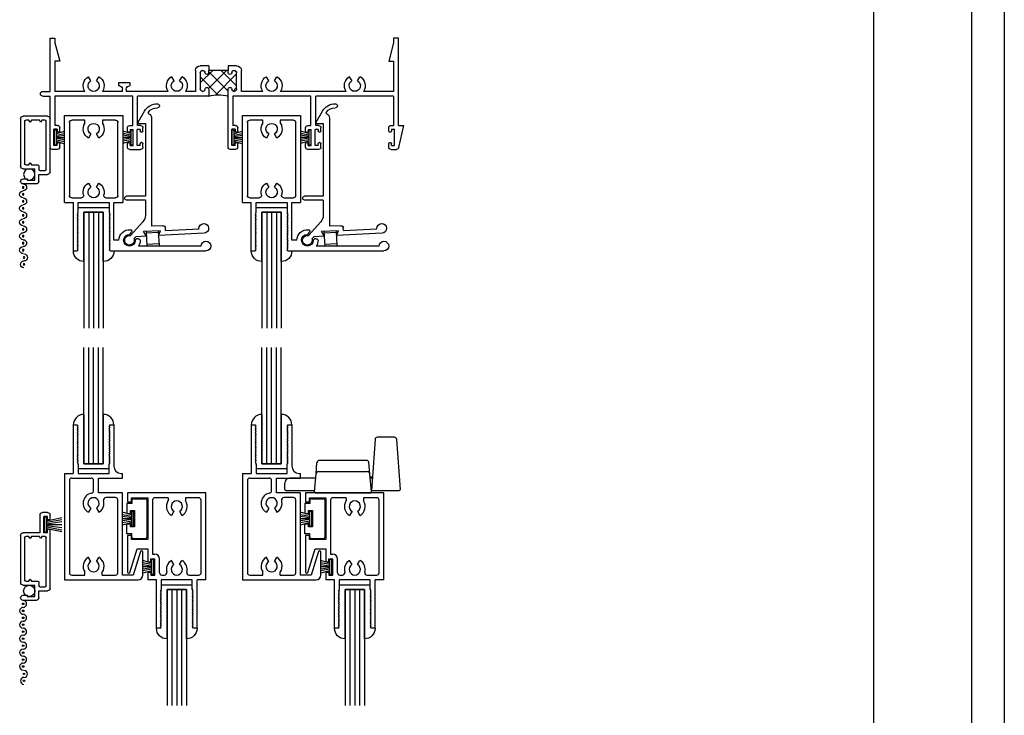
# Model space of a CAD drawing. Extents: x -13 to 30, y 0 to 48.5.
# Drawn here: x -11 to 1.7, y 16.4 to 25.4 of the extents above; entities that cross this region are included whole.
import ezdxf

# ---------------------------------------------------------------- set-up
doc = ezdxf.new("R2010")
doc.units = 0
doc.header["$LTSCALE"] = 0.3
doc.header["$MEASUREMENT"] = 0
doc.layers.get('0').update_dxf_attribs({"linetype": 'CONTINUOUS'})
for name, color, linetype in [('24M_HS01$0$HARD_SEAL', 7, 'CONTINUOUS'), ('B240032$0$THERMAL', 3, 'CONTINUOUS'), ('B240043A$0$GLASS', 86, 'CONTINUOUS'), ('B240043A$0$HARD_SEAL', 7, 'CONTINUOUS'), ('B240043A$0$SPRNGLOK', 40, 'CONTINUOUS'), ('B240050A$0$GLASS', 86, 'CONTINUOUS'), ('B240050A$0$HARD_SEAL', 7, 'CONTINUOUS'), ('B240060A$0$GLASS', 86, 'CONTINUOUS'), ('B240060A$0$HARD_RIGID', 52, 'CONTINUOUS'), ('B240060A$0$HARD_SEAL', 7, 'CONTINUOUS'), ('B990675$0$SCREEN_MESH', 5, 'CONTINUOUS'), ('B990675$0$SPLINE', 5, 'CONTINUOUS'), ('B990677$0$HARD_SEAL', 7, 'CONTINUOUS'), ('B990677$0$SCREEN_MESH', 5, 'CONTINUOUS'), ('B990677$0$SPLINE', 5, 'CONTINUOUS'), ('E240032$0$EXT_FRAME', 5, 'CONTINUOUS'), ('E240043$0$EXT_SASH', 6, 'CONTINUOUS'), ('E240050$0$EXT_SASH', 6, 'CONTINUOUS'), ('E240060$0$EXT_SASH', 6, 'CONTINUOUS'), ('E240093$0$EXT_MISC', 5, 'CONTINUOUS'), ('E990675$0$EXT_MISC', 5, 'CONTINUOUS'), ('E990677$0$EXT_MISC', 5, 'CONTINUOUS'), ('ELEVATION', 5, 'CONTINUOUS'), ('LOCK_HARDWARE', 13, 'CONTINUOUS'), ('TEXT', 7, 'CONTINUOUS')]:
    doc.layers.add(name, color=color, linetype=linetype)

# ---------------------------------------------------------------- blocks, each defined once
blk = doc.blocks.new('E240043')
at = {"layer": 'E240043$0$EXT_SASH'}
for p, q in [((0.113, 1.75), (0.113, 1.125)), ((0.113, 1.75), (0.163, 1.75)), ((0.163, 1.75), (0.175, 1.738)), ((0.163, 1.726), (0.175, 1.738)), ((0.163, 1.726), (0.175, 1.714)), ((0.163, 1.702), (0.175, 1.714)), ((0.163, 1.702), (0.175, 1.69)), ((0.163, 1.678), (0.175, 1.69)), ((0.163, 1.678), (0.175, 1.666)), ((0.163, 1.654), (0.175, 1.666)), ((0.163, 1.654), (0.175, 1.642)), ((0.587, 1.75), (0.575, 1.738)), ((0.587, 1.726), (0.575, 1.738)), ((0.587, 1.726), (0.575, 1.714)), ((0.587, 1.702), (0.575, 1.714)), ((0.587, 1.702), (0.575, 1.69)), ((0.587, 1.678), (0.575, 1.69)), ((0.587, 1.678), (0.575, 1.666)), ((0.587, 1.654), (0.575, 1.666)), ((0.587, 1.654), (0.575, 1.642)), ((0.587, 1.75), (1.826, 1.75)), ((1.763, 1.688), (0.953, 1.688)), ((0.163, 1.63), (0.175, 1.642)), ((0.163, 1.63), (0.175, 1.618)), ((0.163, 1.606), (0.175, 1.618)), ((0.163, 1.606), (0.175, 1.594)), ((0.163, 1.582), (0.175, 1.594)), ((0.163, 1.582), (0.175, 1.57)), ((0.163, 1.558), (0.175, 1.57)), ((0.163, 1.558), (0.175, 1.546)), ((0.163, 1.534), (0.175, 1.546)), ((0.163, 1.534), (0.175, 1.522)), ((0.587, 1.63), (0.575, 1.642)), ((0.587, 1.63), (0.575, 1.618)), ((0.587, 1.606), (0.575, 1.618)), ((0.587, 1.606), (0.575, 1.594)), ((0.587, 1.582), (0.575, 1.594)), ((0.587, 1.582), (0.575, 1.57)), ((0.587, 1.558), (0.575, 1.57)), ((0.587, 1.558), (0.575, 1.546)), ((0.587, 1.534), (0.575, 1.546)), ((0.587, 1.534), (0.575, 1.522)), ((0.701, 1.612), (0.637, 1.612)), ((0.637, 1.612), (0.637, 1.125)), ((0.85, 1.528), (0.865, 1.506)), ((0.952, 1.592), (0.93, 1.596)), ((0.163, 1.51), (0.175, 1.522)), ((0.163, 1.51), (0.175, 1.498)), ((0.163, 1.486), (0.175, 1.498)), ((0.163, 1.486), (0.175, 1.474)), ((0.163, 1.462), (0.175, 1.474)), ((0.163, 1.462), (0.175, 1.45)), ((0.163, 1.438), (0.175, 1.45)), ((0.163, 1.438), (0.175, 1.426)), ((0.163, 1.414), (0.175, 1.426)), ((0.163, 1.414), (0.175, 1.402)), ((0.163, 1.39), (0.175, 1.402)), ((0.587, 1.51), (0.575, 1.522)), ((0.587, 1.51), (0.575, 1.498)), ((0.587, 1.486), (0.575, 1.498)), ((0.587, 1.486), (0.575, 1.474)), ((0.587, 1.462), (0.575, 1.474)), ((0.587, 1.462), (0.575, 1.45)), ((0.587, 1.438), (0.575, 1.45)), ((0.587, 1.438), (0.575, 1.426)), ((0.587, 1.414), (0.575, 1.426)), ((0.587, 1.414), (0.575, 1.402)), ((0.587, 1.39), (0.575, 1.402)), ((0.163, 1.39), (0.175, 1.378)), ((0.163, 1.366), (0.175, 1.378)), ((0.163, 1.366), (0.175, 1.354)), ((0.163, 1.342), (0.175, 1.354)), ((0.163, 1.342), (0.175, 1.33)), ((0.163, 1.318), (0.175, 1.33)), ((0.163, 1.318), (0.175, 1.306)), ((0.163, 1.294), (0.175, 1.306)), ((0.163, 1.294), (0.175, 1.282)), ((0.163, 1.27), (0.175, 1.282)), ((0.587, 1.39), (0.575, 1.378)), ((0.587, 1.366), (0.575, 1.378)), ((0.587, 1.366), (0.575, 1.354)), ((0.587, 1.342), (0.575, 1.354)), ((0.587, 1.342), (0.575, 1.33)), ((0.587, 1.318), (0.575, 1.33)), ((0.587, 1.318), (0.575, 1.306)), ((0.587, 1.294), (0.575, 1.306)), ((0.587, 1.294), (0.575, 1.282)), ((0.587, 1.27), (0.575, 1.282)), ((0.163, 1.27), (0.175, 1.258)), ((0.167, 1.25), (0.175, 1.258)), ((0.167, 1.25), (0.175, 1.25)), ((0.175, 1.25), (0.175, 1.125)), ((0.587, 1.27), (0.575, 1.258)), ((0.583, 1.25), (0.575, 1.258)), ((0.583, 1.25), (0.575, 1.25)), ((0.575, 1.125), (0.575, 1.25)), ((0, 1.125), (0, 0)), ((0, 1.125), (0.113, 1.125)), ((0.062, 0.092), (0.062, 1.033)), ((0.092, 1.063), (0.216, 1.063)), ((0.175, 1.125), (0.575, 1.125)), ((0.534, 1.063), (0.658, 1.063)), ((0.637, 1.125), (0.75, 1.125)), ((0.688, 1.033), (0.688, 0.092)), ((0.75, 0), (0.75, 1.125)), ((0.308, 0.874), (0.339, 0.927)), ((0.411, 0.927), (0.442, 0.874)), ((0.339, 0.238), (0.308, 0.291)), ((0.442, 0.291), (0.411, 0.238)), ((0, 0), (0.75, 0)), ((0.261, 0.062), (0.092, 0.062)), ((0.261, 0.103), (0.261, 0.062)), ((0.488, 0.062), (0.488, 0.103)), ((0.658, 0.062), (0.488, 0.062))]:
    blk.add_line(p, q, dxfattribs=at)
for centre, radius, start, end in [((0.838, 1.612), 0.0755, 2.0886, 267.6033), ((0.838, 1.612), 0.138, 359.8002, 33.3047), ((1.826, 1.688), 0.0625, 180, 90), ((0.838, 1.612), 0.137, 180, 275.4214), ((0.834, 1.517), 0.02, 35, 87.6033), ((0.933, 1.615), 0.02, 182.0886, 260), ((0.955, 1.612), 0.02, 260, 359.8002), ((0.849, 1.495), 0.02, 275.4214, 35), ((0.092, 1.033), 0.03, 90, 180), ((0.216, 1.033), 0.03, 344.847, 90), ((0.375, 0.99), 0.135, 164.847, 240), ((0.375, 0.99), 0.0725, 300, 240), ((0.375, 0.99), 0.135, 300, 15.153), ((0.534, 1.033), 0.03, 90, 195.153), ((0.658, 1.033), 0.03, 0, 90), ((0.375, 0.175), 0.135, 120, 212.4493), ((0.375, 0.175), 0.135, 327.5507, 60), ((0.375, 0.175), 0.0725, 120, 60), ((0.092, 0.092), 0.03, 180, 270), ((0.658, 0.092), 0.03, 270, 0)]:
    blk.add_arc(centre, radius, start, end, dxfattribs=at)
blk = doc.blocks.new('B240043')
blk.add_blockref('E240043', (0, 0))
blk = doc.blocks.new('B240043A$0$GL_CH_04')
at = {"layer": 'B240043A$0$HARD_SEAL'}
for p, q in [((-0.387, 0.137), (-0.387, -0.5)), ((-0.137, 0.137), (-0.137, -0.5)), ((-0.137, -0.5), (-0.387, -0.5)), ((-0.462, -0.562), (-0.062, -0.562))]:
    blk.add_line(p, q, dxfattribs=at)
for centre, start, end in [((-0.387, 0), 90, 180), ((-0.137, 0), 0, 90)]:
    blk.add_arc(centre, 0.137, start, end, dxfattribs=at)
blk = doc.blocks.new('B240043A$0$GLASS_04')
at = {"layer": 'B240043A$0$GLASS'}
for p, q in [((0, 0), (0, 1.5)), ((0.0625, 0), (0.0625, 1.5)), ((0.125, 0), (0.125, 1.5)), ((0.1875, 0), (0.1875, 1.5)), ((0.25, 0), (0.25, 1.5)), ((0, 0), (0.0625, 0)), ((0.0625, 0), (0.125, 0)), ((0.125, 0), (0.1875, 0)), ((0.1875, 0), (0.25, 0))]:
    blk.add_line(p, q, dxfattribs=at)
blk = doc.blocks.new('E240093')
at = {"layer": 'E240093$0$EXT_MISC'}
for p, q in [((0.016, -0.06), (0.186, -0.23)), ((0.06, -0.016), (0.083, -0.04)), ((0.22, -0.04), (0.083, -0.04)), ((0.22, -0.04), (0.188, -0.102)), ((0.408, -0.102), (0.188, -0.102)), ((0.967, -0.04), (0.377, -0.04)), ((0.377, -0.04), (0.408, -0.102)), ((0.471, -0.102), (0.471, -0.135)), ((0.471, -0.102), (0.905, -0.102)), ((0.44, -0.165), (0.294, -0.165)), ((0.367, -1.561), (0.294, -0.165)), ((0.232, -0.508), (0.222, -0.311)), ((0.232, -0.508), (-0.01, -0.52)), ((0.235, -0.558), (-0.008, -0.57)), ((0.284, -1.494), (0.235, -0.558)), ((0.191, -1.499), (0.284, -1.494)), ((0.191, -1.499), (0.192, -1.519)), ((0.192, -1.519), (0.28, -1.654))]:
    blk.add_line(p, q, dxfattribs=at)
for centre, radius, start, end in [((0, 0), 0.0625, 344.7357, 285.2643), ((0.967, -0.102), 0.0625, 180.4584, 90), ((0.097, -0.318), 0.125, 3, 45), ((0.441, -0.134), 0.0302, 268.4037, 359.7179), ((-0.009, -0.545), 0.025, 93, 183), ((-0.009, -0.545), 0.025, 183, 273), ((0.344, -1.631), 0.015, 120.8309, 219.7777), ((0.438, -1.553), 0.138, 219.7777, 274.8637), ((0.304, -1.565), 0.063, 300.8309, 2.9979), ((0.438, -1.553), 0.188, 212.6528, 274.9743), ((0.453, -1.715), 0.025, 272.9979, 97.5593)]:
    blk.add_arc(centre, radius, start, end, dxfattribs=at)
blk = doc.blocks.new('B240093')
blk.add_blockref('E240093', (0, 0))
blk = doc.blocks.new('B240043A')
at = {"layer": 'B240043A$0$SPRNGLOK'}
for p, q in [((1.052, 1.498), (1.062, 1.688)), ((1.06, 1.661), (1.218, 1.653)), ((1.062, 1.688), (1.22, 1.679)), ((1.21, 1.49), (1.22, 1.679)), ((1.053, 1.518), (1.211, 1.51))]:
    blk.add_line(p, q, dxfattribs=at)
for name, p in [('B240043A$0$GLASS_04', (0.25, 1.25)), ('B240043A$0$GL_CH_04', (0.637, 1.75)), ('B240043', (0, 0))]:
    blk.add_blockref(name, p)
at = {"rotation": 357}
blk.add_blockref('B240093', (0.838, 1.612), dxfattribs=at)
blk = doc.blocks.new('24M_HS01$0$WS-187')
at = {"layer": '24M_HS01$0$HARD_SEAL'}
for p, q in [((-0.01, 0), (-0.2, 0)), ((-0.01, -0.03), (-0.01, 0)), ((-0.2, 0), (-0.2, -0.03)), ((-0.2, -0.03), (-0.01, -0.03)), ((-0.155, -0.03), (-0.187, -0.137)), ((-0.135, -0.03), (-0.156, -0.137)), ((-0.115, -0.03), (-0.132, -0.137)), ((-0.105, -0.03), (-0.105, -0.137)), ((-0.095, -0.03), (-0.078, -0.137)), ((-0.075, -0.03), (-0.055, -0.137)), ((-0.055, -0.03), (-0.024, -0.137))]:
    blk.add_line(p, q, dxfattribs=at)
blk = doc.blocks.new('E240032')
at = {"layer": 'E240032$0$EXT_FRAME'}
for p, q in [((-1.438, 4.406), (-1.438, 4.475)), ((-1.414, 4.505), (-1.128, 4.569)), ((-1.128, 4.5), (-1.128, 4.569)), ((-1.128, 4.5), (0, 4.5)), ((0, 4.5), (0, 4.438)), ((-1.407, 4.375), (-1.366, 4.375)), ((-1.388, 4.45), (-1.178, 4.45)), ((-1.388, 4.41), (-1.388, 4.45)), ((-1.388, 4.41), (-1.366, 4.41)), ((-1.351, 4.39), (-1.351, 4.395)), ((-1.216, 4.39), (-1.216, 4.395)), ((-1.178, 4.41), (-1.201, 4.41)), ((-1.201, 4.375), (-1.159, 4.375)), ((-1.178, 4.41), (-1.178, 4.45)), ((-0.75, 4.438), (-1.128, 4.438)), ((-1.128, 4.406), (-1.128, 4.438)), ((-0.75, 4.438), (-0.75, 3.875)), ((-0.688, 4.438), (-0.688, 4.05)), ((-0.296, 4.438), (-0.688, 4.438)), ((-0.061, 4.438), (-0.296, 4.375)), ((-0.296, 4.375), (-0.296, 4.438)), ((0, 4.438), (-0.061, 4.438)), ((-0.552, 3.973), (-0.499, 4.004)), ((-0.75, 3.875), (-0.75, 3.432)), ((-0.688, 3.824), (-0.688, 2.975)), ((-0.552, 3.901), (-0.499, 3.87)), ((-1.439, 3.469), (-1.439, 3.331)), ((-1.408, 3.5), (-1.366, 3.5)), ((-1.389, 3.465), (-1.366, 3.465)), ((-1.389, 3.465), (-1.389, 3.425)), ((-1.351, 3.485), (-1.351, 3.48)), ((-1.216, 3.485), (-1.216, 3.48)), ((-1.201, 3.5), (-1.16, 3.5)), ((-1.179, 3.465), (-1.201, 3.465)), ((-1.179, 3.465), (-1.179, 3.425)), ((-1.129, 3.469), (-1.129, 3.432)), ((-1.389, 3.425), (-1.179, 3.425)), ((-1.389, 3.375), (-1.179, 3.375)), ((-1.389, 3.335), (-1.389, 3.375)), ((-1.389, 3.335), (-1.366, 3.335)), ((-1.351, 3.315), (-1.351, 3.32)), ((-1.216, 3.315), (-1.216, 3.32)), ((-1.179, 3.335), (-1.201, 3.335)), ((-1.179, 3.335), (-1.179, 3.375)), ((-1.129, 3.432), (-0.75, 3.432)), ((-1.129, 3.37), (-0.75, 3.37)), ((-1.129, 3.331), (-1.129, 3.37)), ((-0.75, 3.37), (-0.75, 2.362)), ((-1.408, 3.3), (-1.366, 3.3)), ((-1.201, 3.3), (-1.16, 3.3)), ((-0.553, 2.898), (-0.499, 2.929)), ((-0.553, 2.826), (-0.499, 2.795)), ((-0.688, 2.749), (-0.688, 2.472)), ((-1.407, 2.425), (-1.366, 2.425)), ((-1.201, 2.425), (-1.159, 2.425)), ((-0.688, 2.472), (-0.418, 2.472)), ((-1.438, 2.394), (-1.438, 2.331)), ((-1.407, 2.3), (-0.663, 2.3)), ((-1.388, 2.39), (-1.388, 2.35)), ((-1.388, 2.39), (-1.366, 2.39)), ((-1.388, 2.35), (-1.178, 2.35)), ((-1.351, 2.41), (-1.351, 2.405)), ((-1.216, 2.41), (-1.216, 2.405)), ((-1.178, 2.39), (-1.201, 2.39)), ((-1.178, 2.39), (-1.178, 2.35)), ((-1.128, 2.394), (-1.128, 2.362)), ((-0.75, 2.362), (-1.128, 2.362)), ((-0.688, 2.375), (-0.688, 2.379)), ((-0.657, 2.41), (-0.449, 2.41)), ((-0.443, 2.3), (-0.418, 2.3)), ((-0.418, 2.3), (-0.418, 2.05)), ((-0.356, 2.41), (-0.356, 2.3)), ((-0.75, 2.05), (-0.75, 1.13)), ((-0.663, 2.05), (-0.75, 2.05)), ((-0.443, 2.05), (-0.418, 2.05)), ((-0.356, 2.05), (-0.356, 1.94)), ((-0.688, 1.971), (-0.688, 1.975)), ((-0.449, 1.94), (-0.657, 1.94)), ((-0.418, 1.975), (-0.418, 1.971)), ((-0.688, 1.878), (-0.688, 1.751)), ((-0.418, 1.878), (-0.688, 1.878)), ((-0.552, 1.674), (-0.499, 1.705)), ((-0.552, 1.602), (-0.499, 1.571)), ((-0.688, 1.525), (-0.688, 0.985)), ((-1.439, 1.03), (-1.439, 1.168)), ((-1.408, 1.199), (-1.366, 1.199)), ((-1.389, 1.164), (-1.389, 1.124)), ((-1.389, 1.164), (-1.366, 1.164)), ((-1.351, 1.184), (-1.351, 1.179)), ((-1.216, 1.184), (-1.216, 1.179)), ((-1.201, 1.199), (-1.16, 1.199)), ((-1.179, 1.164), (-1.201, 1.164)), ((-1.179, 1.164), (-1.179, 1.124)), ((-1.129, 1.168), (-1.129, 1.13)), ((-1.389, 1.124), (-1.179, 1.124)), ((-1.389, 1.074), (-1.179, 1.074)), ((-1.389, 1.034), (-1.389, 1.074)), ((-1.389, 1.034), (-1.366, 1.034)), ((-1.351, 1.014), (-1.351, 1.019)), ((-1.216, 1.014), (-1.216, 1.019)), ((-1.179, 1.034), (-1.201, 1.034)), ((-1.179, 1.034), (-1.179, 1.074)), ((-1.129, 1.13), (-0.75, 1.13)), ((-1.129, 1.068), (-0.75, 1.068)), ((-1.129, 1.03), (-1.129, 1.068)), ((-0.75, 1.068), (-0.75, 0.062)), ((-0.573, 1.032), (-0.618, 1.032)), ((-0.618, 1.032), (-0.618, 1.025)), ((-0.573, 0.887), (-0.573, 1.032)), ((-1.408, 0.999), (-1.366, 0.999)), ((-1.201, 0.999), (-1.16, 0.999)), ((-0.658, 0.985), (-0.688, 0.985)), ((-0.688, 0.935), (-0.658, 0.935)), ((-0.688, 0.935), (-0.688, 0.676)), ((-0.618, 0.895), (-0.618, 0.887)), ((-0.618, 0.887), (-0.573, 0.887)), ((-0.553, 0.599), (-0.499, 0.63)), ((-0.553, 0.527), (-0.499, 0.496)), ((-0.688, 0.45), (-0.688, 0.062)), ((-1.438, 0.094), (-1.438, 0.031)), ((-1.407, 0.125), (-1.366, 0.125)), ((-1.388, 0.09), (-1.388, 0.05)), ((-1.388, 0.09), (-1.366, 0.09)), ((-1.388, 0.05), (-1.178, 0.05)), ((-1.351, 0.11), (-1.351, 0.105)), ((-1.216, 0.11), (-1.216, 0.105)), ((-1.201, 0.125), (-1.159, 0.125)), ((-1.178, 0.09), (-1.201, 0.09)), ((-1.178, 0.09), (-1.178, 0.05)), ((-1.128, 0.094), (-1.128, 0.062)), ((-0.75, 0.062), (-1.128, 0.062)), ((-0.75, -0.094), (-0.75, 0)), ((-0.296, 0.062), (-0.688, 0.062)), ((-0.688, -0.094), (-0.688, 0)), ((-0.688, 0), (0, 0)), ((-0.061, 0.062), (-0.296, 0.125)), ((-0.296, 0.125), (-0.296, 0.062)), ((0, 0.062), (-0.061, 0.062)), ((0, 0), (0, 0.062)), ((-1.407, 0), (-0.75, 0))]:
    blk.add_line(p, q, dxfattribs=at)
for centre, radius, start, end in [((-1.407, 4.475), 0.031, 102.5484, 180), ((-1.407, 4.406), 0.031, 180, 270), ((-1.366, 4.395), 0.015, 0, 90), ((-1.366, 4.39), 0.015, 270, 0), ((-1.201, 4.395), 0.015, 90, 180), ((-1.201, 4.39), 0.015, 180, 270), ((-1.159, 4.406), 0.031, 270, 0), ((-0.615, 3.937), 0.135, 30, 122.8711), ((-0.615, 3.937), 0.0725, 30, 330), ((-0.615, 3.937), 0.135, 237.1289, 330), ((-1.408, 3.469), 0.031, 90, 180), ((-1.366, 3.485), 0.015, 0, 90), ((-1.366, 3.48), 0.015, 270, 0), ((-1.201, 3.485), 0.015, 90, 180), ((-1.201, 3.48), 0.015, 180, 270), ((-1.16, 3.469), 0.031, 0, 90), ((-1.408, 3.331), 0.031, 180, 270), ((-1.366, 3.32), 0.015, 0, 90), ((-1.366, 3.315), 0.015, 270, 0), ((-1.201, 3.32), 0.015, 90, 180), ((-1.201, 3.315), 0.015, 180, 270), ((-1.16, 3.331), 0.031, 270, 0), ((-0.616, 2.862), 0.135, 30, 122.6179), ((-0.616, 2.862), 0.0725, 30, 330), ((-0.616, 2.862), 0.135, 237.1289, 330), ((-1.407, 2.394), 0.031, 90, 180), ((-1.366, 2.41), 0.015, 0, 90), ((-1.201, 2.41), 0.015, 90, 180), ((-1.159, 2.394), 0.031, 0, 90), ((-0.418, 2.41), 0.062, 0, 90), ((-1.407, 2.331), 0.031, 180, 270), ((-1.366, 2.405), 0.015, 270, 0), ((-1.201, 2.405), 0.015, 180, 270), ((-0.657, 2.379), 0.031, 90, 180), ((-0.663, 2.375), 0.025, 180, 270), ((-0.663, 2.325), 0.025, 0, 90), ((-0.663, 2.325), 0.025, 270, 0), ((-0.443, 2.325), 0.025, 90, 180), ((-0.443, 2.325), 0.025, 180, 270), ((-0.449, 2.379), 0.031, 356.1016, 90), ((-0.443, 2.375), 0.025, 270, 4.3412), ((-0.663, 2.025), 0.025, 0, 90), ((-0.443, 2.025), 0.025, 90, 180), ((-0.663, 1.975), 0.025, 90, 180), ((-0.657, 1.971), 0.031, 180, 270), ((-0.663, 2.025), 0.025, 270, 0), ((-0.443, 2.025), 0.025, 180, 270), ((-0.449, 1.971), 0.031, 270, 0), ((-0.443, 1.975), 0.025, 0, 90), ((-0.418, 1.94), 0.062, 270, 0), ((-0.615, 1.638), 0.135, 30, 122.8711), ((-0.615, 1.638), 0.0725, 30, 330), ((-0.615, 1.638), 0.135, 237.1289, 330), ((-1.408, 1.168), 0.031, 90, 180), ((-1.366, 1.184), 0.015, 0, 90), ((-1.366, 1.179), 0.015, 270, 0), ((-1.201, 1.184), 0.015, 90, 180), ((-1.201, 1.179), 0.015, 180, 270), ((-1.16, 1.168), 0.031, 0, 90), ((-1.408, 1.03), 0.031, 180, 270), ((-1.366, 1.019), 0.015, 0, 90), ((-1.201, 1.019), 0.015, 90, 180), ((-1.16, 1.03), 0.031, 270, 0), ((-0.658, 1.025), 0.04, 270, 0), ((-1.366, 1.014), 0.015, 270, 0), ((-1.201, 1.014), 0.015, 180, 270), ((-0.658, 0.895), 0.04, 0, 90), ((-0.616, 0.563), 0.135, 30, 122.6179), ((-0.616, 0.563), 0.0725, 30, 330), ((-0.616, 0.563), 0.135, 237.3821, 330), ((-1.407, 0.094), 0.031, 90, 180), ((-1.407, 0.031), 0.031, 180, 270), ((-1.366, 0.11), 0.015, 0, 90), ((-1.366, 0.105), 0.015, 270, 0), ((-1.201, 0.11), 0.015, 90, 180), ((-1.201, 0.105), 0.015, 180, 270), ((-1.159, 0.094), 0.031, 0, 90), ((-0.719, -0.094), 0.031, 180, 270), ((-0.719, -0.094), 0.031, 270, 0)]:
    blk.add_arc(centre, radius, start, end, dxfattribs=at)
blk = doc.blocks.new('B240032')
at = {"layer": 'B240032$0$THERMAL'}
h = blk.add_hatch(dxfattribs=at)
h.set_pattern_fill('NET', color=256, angle=45, style=0)
h.paths.add_polyline_path([(-0.418, 2.3), (-0.443, 2.3, -0.414214), (-0.468, 2.325, -0.414214), (-0.443, 2.35, 0.436584), (-0.418, 2.377, 0.434285), (-0.449, 2.41), (-0.657, 2.41, 0.434285), (-0.688, 2.377, 0.436584), (-0.663, 2.35, -0.414214), (-0.638, 2.325, -0.414214), (-0.663, 2.3), (-0.75, 2.3, -0.153372), (-0.75, 2.05), (-0.663, 2.05, -0.414214), (-0.638, 2.025, -0.414214), (-0.663, 2, 0.436584), (-0.688, 1.973, 0.434285), (-0.657, 1.94), (-0.449, 1.94, 0.434285), (-0.418, 1.973, 0.436584), (-0.443, 2, -0.414214), (-0.468, 2.025, -0.414214), (-0.443, 2.05), (-0.418, 2.05)])
for p, q in [((-0.356, 2.3), (-0.418, 2.3)), ((-0.356, 2.05), (-0.418, 2.05))]:
    blk.add_line(p, q, dxfattribs=at)
blk.add_arc((-1.148, 2.175), 0.417, 342.5608, 17.4392, dxfattribs=at)
blk.add_blockref('E240032', (0, 0))
blk = doc.blocks.new('24M_HS01')
at = {"xscale": -1}
for name, p, rotation in [('B240032', (0, 0), 270), ('B240043A', (0.188, -1), 180), ('B240043A', (2.487, -1), 180)]:
    blk.add_blockref(name, p, dxfattribs=dict(at, rotation=rotation))
for p, rotation in [((0.051, -1.178), 89.99999999999999), ((1.075, -1.388), 270), ((2.35, -1.178), 89.99999999999999), ((3.374, -1.388), 270)]:
    blk.add_blockref('24M_HS01$0$WS-187', p, dxfattribs=dict(rotation=rotation))
blk = doc.blocks.new('B240050A$0$GL_CH_04')
at = {"layer": 'B240050A$0$HARD_SEAL'}
for p, q in [((-0.387, 0.137), (-0.387, -0.5)), ((-0.137, 0.137), (-0.137, -0.5)), ((-0.137, -0.5), (-0.387, -0.5)), ((-0.462, -0.562), (-0.062, -0.562))]:
    blk.add_line(p, q, dxfattribs=at)
for centre, start, end in [((-0.387, 0), 90, 180), ((-0.137, 0), 0, 90)]:
    blk.add_arc(centre, 0.137, start, end, dxfattribs=at)
blk = doc.blocks.new('B240050A$0$GLASS_04')
at = {"layer": 'B240050A$0$GLASS'}
for p, q in [((0, 0), (0, 1.5)), ((0.0625, 0), (0.0625, 1.5)), ((0.125, 0), (0.125, 1.5)), ((0.1875, 0), (0.1875, 1.5)), ((0.25, 0), (0.25, 1.5)), ((0, 0), (0.0625, 0)), ((0.0625, 0), (0.125, 0)), ((0.125, 0), (0.1875, 0)), ((0.1875, 0), (0.25, 0))]:
    blk.add_line(p, q, dxfattribs=at)
blk = doc.blocks.new('E240050')
at = {"layer": 'E240050$0$EXT_SASH'}
for p, q in [((0.113, 2.002), (0.163, 2.002)), ((0.113, 2.002), (0.113, 1.377)), ((0.163, 2.002), (0.175, 1.99)), ((0.163, 1.978), (0.175, 1.99)), ((0.163, 1.978), (0.175, 1.966)), ((0.163, 1.954), (0.175, 1.966)), ((0.163, 1.954), (0.175, 1.942)), ((0.163, 1.93), (0.175, 1.942)), ((0.163, 1.93), (0.175, 1.918)), ((0.163, 1.906), (0.175, 1.918)), ((0.587, 2.002), (0.575, 1.99)), ((0.587, 1.978), (0.575, 1.99)), ((0.587, 1.978), (0.575, 1.966)), ((0.587, 1.954), (0.575, 1.966)), ((0.587, 1.954), (0.575, 1.942)), ((0.587, 1.93), (0.575, 1.942)), ((0.587, 1.93), (0.575, 1.918)), ((0.587, 1.906), (0.575, 1.918)), ((0.587, 2.002), (0.637, 2.002)), ((0.637, 2.002), (0.637, 1.47)), ((0.163, 1.906), (0.175, 1.894)), ((0.163, 1.882), (0.175, 1.894)), ((0.163, 1.882), (0.175, 1.87)), ((0.163, 1.858), (0.175, 1.87)), ((0.163, 1.858), (0.175, 1.846)), ((0.163, 1.834), (0.175, 1.846)), ((0.163, 1.834), (0.175, 1.822)), ((0.163, 1.81), (0.175, 1.822)), ((0.163, 1.81), (0.175, 1.798)), ((0.163, 1.786), (0.175, 1.798)), ((0.163, 1.786), (0.175, 1.774)), ((0.587, 1.906), (0.575, 1.894)), ((0.587, 1.882), (0.575, 1.894)), ((0.587, 1.882), (0.575, 1.87)), ((0.587, 1.858), (0.575, 1.87)), ((0.587, 1.858), (0.575, 1.846)), ((0.587, 1.834), (0.575, 1.846)), ((0.587, 1.834), (0.575, 1.822)), ((0.587, 1.81), (0.575, 1.822)), ((0.587, 1.81), (0.575, 1.798)), ((0.587, 1.786), (0.575, 1.798)), ((0.587, 1.786), (0.575, 1.774)), ((0.163, 1.762), (0.175, 1.774)), ((0.163, 1.762), (0.175, 1.75)), ((0.163, 1.738), (0.175, 1.75)), ((0.163, 1.738), (0.175, 1.726)), ((0.163, 1.714), (0.175, 1.726)), ((0.163, 1.714), (0.175, 1.702)), ((0.163, 1.69), (0.175, 1.702)), ((0.163, 1.69), (0.175, 1.678)), ((0.163, 1.666), (0.175, 1.678)), ((0.163, 1.666), (0.175, 1.654)), ((0.163, 1.642), (0.175, 1.654)), ((0.587, 1.762), (0.575, 1.774)), ((0.587, 1.762), (0.575, 1.75)), ((0.587, 1.738), (0.575, 1.75)), ((0.587, 1.738), (0.575, 1.726)), ((0.587, 1.714), (0.575, 1.726)), ((0.587, 1.714), (0.575, 1.702)), ((0.587, 1.69), (0.575, 1.702)), ((0.587, 1.69), (0.575, 1.678)), ((0.587, 1.666), (0.575, 1.678)), ((0.587, 1.666), (0.575, 1.654)), ((0.587, 1.642), (0.575, 1.654)), ((0.163, 1.642), (0.175, 1.63)), ((0.163, 1.618), (0.175, 1.63)), ((0.163, 1.618), (0.175, 1.606)), ((0.163, 1.594), (0.175, 1.606)), ((0.163, 1.594), (0.175, 1.582)), ((0.163, 1.57), (0.175, 1.582)), ((0.163, 1.57), (0.175, 1.558)), ((0.163, 1.546), (0.175, 1.558)), ((0.163, 1.546), (0.175, 1.534)), ((0.163, 1.522), (0.175, 1.534)), ((0.587, 1.642), (0.575, 1.63)), ((0.587, 1.618), (0.575, 1.63)), ((0.587, 1.618), (0.575, 1.606)), ((0.587, 1.594), (0.575, 1.606)), ((0.587, 1.594), (0.575, 1.582)), ((0.587, 1.57), (0.575, 1.582)), ((0.587, 1.57), (0.575, 1.558)), ((0.587, 1.546), (0.575, 1.558)), ((0.587, 1.546), (0.575, 1.534)), ((0.587, 1.522), (0.575, 1.534)), ((0.163, 1.522), (0.175, 1.51)), ((0.167, 1.502), (0.175, 1.51)), ((0.167, 1.502), (0.175, 1.502)), ((0.175, 1.502), (0.175, 1.377)), ((0.587, 1.522), (0.575, 1.51)), ((0.583, 1.502), (0.575, 1.51)), ((0.575, 1.377), (0.575, 1.502)), ((0.583, 1.502), (0.575, 1.502)), ((0, 1.377), (0.113, 1.377)), ((0, 1.377), (0, 0)), ((0.062, 1.285), (0.062, 0.092)), ((0.092, 1.315), (0.345, 1.315)), ((0.175, 1.377), (0.575, 1.377)), ((0.375, 1.152), (0.375, 1.285)), ((0.437, 1.125), (0.437, 1.315)), ((0.437, 1.315), (0.75, 1.315)), ((0.73, 1.377), (0.75, 1.377)), ((0.75, 1.315), (0.75, 1.377)), ((0.75, 1.125), (0.437, 1.125)), ((0.658, 1.063), (0.534, 1.063)), ((0.688, 0.092), (0.688, 1.033)), ((0.75, 0.062), (0.75, 1.125)), ((0.339, 0.927), (0.308, 0.874)), ((0.411, 0.927), (0.442, 0.874)), ((0.339, 0.238), (0.308, 0.291)), ((0.411, 0.238), (0.442, 0.291)), ((0.983, 0.366), (0.886, 0.062)), ((0.998, 0.375), (0.995, 0.375)), ((1.011, 0.062), (1.011, 0.362)), ((0, 0), (0.949, 0)), ((0.092, 0.062), (0.261, 0.062)), ((0.261, 0.062), (0.261, 0.103)), ((0.488, 0.062), (0.658, 0.062)), ((0.488, 0.062), (0.488, 0.103)), ((0.886, 0.062), (0.75, 0.062))]:
    blk.add_line(p, q, dxfattribs=at)
for centre, radius, start, end in [((0.73, 1.47), 0.093, 180, 270), ((0.092, 1.285), 0.03, 90, 180), ((0.345, 1.285), 0.03, 0, 90), ((0.345, 1.152), 0.03, 280.5079, 360), ((0.375, 0.99), 0.135, 100.5079, 240), ((0.375, 0.99), 0.0725, 300, 240), ((0.375, 0.99), 0.135, 300, 15.153), ((0.534, 1.033), 0.03, 90, 195.153), ((0.658, 1.033), 0.03, 0, 90), ((0.375, 0.175), 0.135, 120, 212.4493), ((0.375, 0.175), 0.135, 327.5507, 60), ((0.995, 0.362), 0.0125, 90, 162.2819), ((0.998, 0.362), 0.0125, 0, 90), ((0.375, 0.175), 0.0725, 120, 60), ((0.092, 0.092), 0.03, 180, 270), ((0.658, 0.092), 0.03, 270, 0), ((0.949, 0.062), 0.062, 270, 0)]:
    blk.add_arc(centre, radius, start, end, dxfattribs=at)
blk = doc.blocks.new('B240050')
blk.add_blockref('E240050', (0, 0))
blk = doc.blocks.new('B240050A')
for name, p in [('B240050A$0$GLASS_04', (0.25, 1.502)), ('B240050A$0$GL_CH_04', (0.637, 2.002)), ('B240050', (0, 0))]:
    blk.add_blockref(name, p)
blk = doc.blocks.new('B240060A$0$GL_CH_04')
at = {"layer": 'B240060A$0$HARD_SEAL'}
for p, q in [((-0.387, 0.137), (-0.387, -0.5)), ((-0.137, 0.137), (-0.137, -0.5)), ((-0.137, -0.5), (-0.387, -0.5)), ((-0.462, -0.562), (-0.062, -0.562))]:
    blk.add_line(p, q, dxfattribs=at)
for centre, start, end in [((-0.387, 0), 90, 180), ((-0.137, 0), 0, 90)]:
    blk.add_arc(centre, 0.137, start, end, dxfattribs=at)
blk = doc.blocks.new('B240060A$0$GLASS_04')
at = {"layer": 'B240060A$0$GLASS'}
for p, q in [((0, 0), (0, 1.5)), ((0.0625, 0), (0.0625, 1.5)), ((0.125, 0), (0.125, 1.5)), ((0.1875, 0), (0.1875, 1.5)), ((0.25, 0), (0.25, 1.5)), ((0, 0), (0.0625, 0)), ((0.0625, 0), (0.125, 0)), ((0.125, 0), (0.1875, 0)), ((0.1875, 0), (0.25, 0))]:
    blk.add_line(p, q, dxfattribs=at)
blk = doc.blocks.new('E240060')
at = {"layer": 'E240060$0$EXT_SASH'}
for p, q in [((0, 0), (-1.01, 0)), ((-1.01, 0), (-1.01, -0.117)), ((0, -1.124), (0, 0)), ((-1.01, -0.117), (-0.96, -0.117)), ((-0.96, -0.117), (-0.96, -0.062)), ((-0.96, -0.062), (-0.75, -0.062)), ((-0.75, -0.062), (-0.75, -0.6)), ((-0.688, -0.092), (-0.688, -0.791)), ((-0.488, -0.062), (-0.658, -0.062)), ((-0.488, -0.062), (-0.488, -0.103)), ((-0.261, -0.062), (-0.261, -0.103)), ((-0.092, -0.062), (-0.261, -0.062)), ((-0.062, -1.032), (-0.062, -0.092)), ((-0.411, -0.238), (-0.442, -0.291)), ((-0.339, -0.238), (-0.308, -0.291)), ((-0.96, -0.55), (-1.01, -0.55)), ((-1.01, -0.55), (-1.01, -1.024)), ((-0.96, -0.6), (-0.96, -0.55)), ((-0.75, -0.6), (-0.96, -0.6)), ((-0.982, -1.028), (-0.885, -0.724)), ((-0.885, -0.724), (-0.75, -0.724)), ((-0.75, -0.724), (-0.75, -0.89)), ((-0.75, -0.89), (-0.71, -0.89)), ((-0.71, -0.853), (-0.66, -0.853)), ((-0.71, -0.89), (-0.71, -0.853)), ((-0.688, -0.791), (-0.66, -0.791)), ((-0.66, -1.062), (-0.66, -0.853)), ((-0.598, -1.031), (-0.598, -0.853)), ((-0.411, -0.927), (-0.442, -0.874)), ((-0.339, -0.927), (-0.308, -0.874)), ((-0.998, -1.037), (-0.994, -1.037)), ((-0.75, -1.025), (-0.71, -1.025)), ((-0.75, -1.025), (-0.75, -1.124)), ((-0.637, -1.124), (-0.75, -1.124)), ((-0.71, -1.025), (-0.71, -1.062)), ((-0.71, -1.062), (-0.66, -1.062)), ((-0.637, -1.749), (-0.637, -1.124)), ((-0.575, -1.124), (-0.575, -1.249)), ((-0.175, -1.124), (-0.575, -1.124)), ((-0.567, -1.062), (-0.534, -1.062)), ((-0.216, -1.062), (-0.092, -1.062)), ((-0.175, -1.249), (-0.175, -1.124)), ((0, -1.124), (-0.113, -1.124)), ((-0.113, -1.749), (-0.113, -1.124)), ((-0.587, -1.269), (-0.575, -1.257)), ((-0.587, -1.269), (-0.575, -1.281)), ((-0.583, -1.249), (-0.575, -1.257)), ((-0.583, -1.249), (-0.575, -1.249)), ((-0.167, -1.249), (-0.175, -1.257)), ((-0.167, -1.249), (-0.175, -1.249)), ((-0.163, -1.269), (-0.175, -1.257)), ((-0.163, -1.269), (-0.175, -1.281)), ((-0.587, -1.293), (-0.575, -1.281)), ((-0.587, -1.293), (-0.575, -1.305)), ((-0.587, -1.317), (-0.575, -1.305)), ((-0.587, -1.317), (-0.575, -1.329)), ((-0.587, -1.341), (-0.575, -1.329)), ((-0.587, -1.341), (-0.575, -1.353)), ((-0.587, -1.365), (-0.575, -1.353)), ((-0.587, -1.365), (-0.575, -1.377)), ((-0.587, -1.389), (-0.575, -1.377)), ((-0.587, -1.389), (-0.575, -1.401)), ((-0.163, -1.293), (-0.175, -1.281)), ((-0.163, -1.293), (-0.175, -1.305)), ((-0.163, -1.317), (-0.175, -1.305)), ((-0.163, -1.317), (-0.175, -1.329)), ((-0.163, -1.341), (-0.175, -1.329)), ((-0.163, -1.341), (-0.175, -1.353)), ((-0.163, -1.365), (-0.175, -1.353)), ((-0.163, -1.365), (-0.175, -1.377)), ((-0.163, -1.389), (-0.175, -1.377)), ((-0.163, -1.389), (-0.175, -1.401)), ((-0.587, -1.413), (-0.575, -1.401)), ((-0.587, -1.413), (-0.575, -1.425)), ((-0.587, -1.437), (-0.575, -1.425)), ((-0.587, -1.437), (-0.575, -1.449)), ((-0.587, -1.461), (-0.575, -1.449)), ((-0.587, -1.461), (-0.575, -1.473)), ((-0.587, -1.485), (-0.575, -1.473)), ((-0.587, -1.485), (-0.575, -1.497)), ((-0.587, -1.509), (-0.575, -1.497)), ((-0.587, -1.509), (-0.575, -1.521)), ((-0.587, -1.533), (-0.575, -1.521)), ((-0.163, -1.413), (-0.175, -1.401)), ((-0.163, -1.413), (-0.175, -1.425)), ((-0.163, -1.437), (-0.175, -1.425)), ((-0.163, -1.437), (-0.175, -1.449)), ((-0.163, -1.461), (-0.175, -1.449)), ((-0.163, -1.461), (-0.175, -1.473)), ((-0.163, -1.485), (-0.175, -1.473)), ((-0.163, -1.485), (-0.175, -1.497)), ((-0.163, -1.509), (-0.175, -1.497)), ((-0.163, -1.509), (-0.175, -1.521)), ((-0.163, -1.533), (-0.175, -1.521)), ((-0.587, -1.533), (-0.575, -1.545)), ((-0.587, -1.557), (-0.575, -1.545)), ((-0.587, -1.557), (-0.575, -1.569)), ((-0.587, -1.581), (-0.575, -1.569)), ((-0.587, -1.581), (-0.575, -1.593)), ((-0.587, -1.605), (-0.575, -1.593)), ((-0.587, -1.605), (-0.575, -1.617)), ((-0.587, -1.629), (-0.575, -1.617)), ((-0.587, -1.629), (-0.575, -1.641)), ((-0.587, -1.653), (-0.575, -1.641)), ((-0.587, -1.653), (-0.575, -1.665)), ((-0.163, -1.533), (-0.175, -1.545)), ((-0.163, -1.557), (-0.175, -1.545)), ((-0.163, -1.557), (-0.175, -1.569)), ((-0.163, -1.581), (-0.175, -1.569)), ((-0.163, -1.581), (-0.175, -1.593)), ((-0.163, -1.605), (-0.175, -1.593)), ((-0.163, -1.605), (-0.175, -1.617)), ((-0.163, -1.629), (-0.175, -1.617)), ((-0.163, -1.629), (-0.175, -1.641)), ((-0.163, -1.653), (-0.175, -1.641)), ((-0.163, -1.653), (-0.175, -1.665)), ((-0.587, -1.749), (-0.637, -1.749)), ((-0.587, -1.677), (-0.575, -1.665)), ((-0.587, -1.677), (-0.575, -1.689)), ((-0.587, -1.701), (-0.575, -1.689)), ((-0.587, -1.701), (-0.575, -1.713)), ((-0.587, -1.725), (-0.575, -1.713)), ((-0.587, -1.725), (-0.575, -1.737)), ((-0.587, -1.749), (-0.575, -1.737)), ((-0.163, -1.677), (-0.175, -1.665)), ((-0.163, -1.677), (-0.175, -1.689)), ((-0.163, -1.701), (-0.175, -1.689)), ((-0.163, -1.701), (-0.175, -1.713)), ((-0.163, -1.725), (-0.175, -1.713)), ((-0.163, -1.725), (-0.175, -1.737)), ((-0.163, -1.749), (-0.175, -1.737)), ((-0.113, -1.749), (-0.163, -1.749))]:
    blk.add_line(p, q, dxfattribs=at)
for centre, radius, start, end in [((-0.658, -0.092), 0.03, 90, 180), ((-0.375, -0.175), 0.135, 147.5507, 240), ((-0.375, -0.175), 0.0725, 300, 240), ((-0.375, -0.175), 0.135, 300, 32.4493), ((-0.092, -0.092), 0.03, 0, 90), ((-0.66, -0.853), 0.062, 0, 90), ((-0.375, -0.99), 0.135, 120, 194.7925), ((-0.375, -0.99), 0.135, 345.2075, 60), ((-0.375, -0.99), 0.0725, 120, 60), ((-0.998, -1.024), 0.0125, 180, 270), ((-0.994, -1.024), 0.0125, 270, 342.2819), ((-0.567, -1.031), 0.031, 180, 270), ((-0.534, -1.032), 0.03, 270, 14.7925), ((-0.216, -1.032), 0.03, 165.2075, 270), ((-0.092, -1.032), 0.03, 270, 0)]:
    blk.add_arc(centre, radius, start, end, dxfattribs=at)
blk = doc.blocks.new('B240060')
blk.add_blockref('E240060', (0, 0))
blk = doc.blocks.new('B240060A$0$WS-187')
at = {"layer": 'B240060A$0$HARD_SEAL'}
for p, q in [((0.055, 0.03), (0.023, 0.143)), ((0.075, 0.03), (0.054, 0.143)), ((0.095, 0.03), (0.077, 0.143)), ((0.105, 0.03), (0.105, 0.143)), ((0.115, 0.03), (0.133, 0.143)), ((0.135, 0.03), (0.157, 0.143)), ((0.155, 0.03), (0.188, 0.143)), ((0.2, 0.03), (0.011, 0.03)), ((0.011, 0.03), (0.011, 0)), ((0.011, 0), (0.2, 0)), ((0.2, 0), (0.2, 0.03))]:
    blk.add_line(p, q, dxfattribs=at)
blk = doc.blocks.new('B240060A$0$B952402')
at = {"layer": 'B240060A$0$HARD_RIGID'}
for p, q in [((-0.174, 0), (-0.02, 0)), ((-0.194, -0.063), (-0.26, -0.063)), ((-0.26, -0.063), (-0.26, -0.191)), ((-0.194, -0.02), (-0.194, -0.063)), ((0, -0.02), (0, -0.497)), ((-0.26, -0.191), (-0.21, -0.191)), ((-0.21, -0.191), (-0.21, -0.1535)), ((-0.21, -0.1535), (-0.16, -0.1535)), ((-0.16, -0.1535), (-0.16, -0.3635)), ((-0.26, -0.454), (-0.26, -0.326)), ((-0.26, -0.326), (-0.21, -0.326)), ((-0.21, -0.3635), (-0.21, -0.326)), ((-0.16, -0.3635), (-0.21, -0.3635)), ((-0.194, -0.454), (-0.26, -0.454)), ((-0.194, -0.497), (-0.194, -0.454)), ((-0.02, -0.517), (-0.174, -0.517))]:
    blk.add_line(p, q, dxfattribs=at)
for centre, start, end in [((-0.174, -0.02), 90, 180), ((-0.02, -0.02), 0, 90), ((-0.174, -0.497), 180, 270), ((-0.02, -0.497), 270, 360)]:
    blk.add_arc(centre, 0.02, start, end, dxfattribs=at)
at = {"layer": 'B240060A$0$HARD_RIGID', "rotation": 90}
blk.add_blockref('B240060A$0$WS-187', (-0.17, -0.3635), dxfattribs=at)
blk = doc.blocks.new('B240060A')
for name, p in [('B240060', (0, 0)), ('B240060A$0$B952402', (-0.762, -0.075))]:
    blk.add_blockref(name, p)
at = {"rotation": 90}
blk.add_blockref('B240060A$0$WS-187', (-0.671, -1.062), dxfattribs=at)
at = {"xscale": -1, "rotation": 180}
for name, p in [('B240060A$0$GL_CH_04', (-0.113, -1.749)), ('B240060A$0$GLASS_04', (-0.5, -1.249))]:
    blk.add_blockref(name, p, dxfattribs=at)
blk = doc.blocks.new('24M_MS01')
for name, p in [('B240050A', (0, 0)), ('B240050A', (2.3, 0)), ('B240060A', (1.825, 1.124)), ('B240060A', (4.125, 1.124))]:
    blk.add_blockref(name, p)
blk = doc.blocks.new('24SWPLOK')
at = {"layer": 'LOCK_HARDWARE'}
for p, q in [((0.392, 0.691), (0.344, 0.03)), ((0.641, 0.72), (0.423, 0.72)), ((0.671, 0.691), (0.718, 0.046)), ((-0.371, 0.246), (-0.359, 0.391)), ((0.281, 0.42), (-0.327, 0.42)), ((0.325, 0.246), (0.313, 0.391)), ((-0.34, 0.275), (0.294, 0.275)), ((-0.775, 0.045), (-0.775, 0.128)), ((-0.376, 0.19), (-0.713, 0.19)), ((-0.392, 0.016), (-0.371, 0.246)), ((0.346, 0.016), (0.325, 0.246)), ((0.329, 0.21), (0.357, 0.21)), ((0.356, 0.19), (0.33, 0.19)), ((-0.76, 0.03), (-0.39, 0.03)), ((-0.377, 0), (0, 0)), ((0, 0), (0.331, 0)), ((0.344, 0.03), (0.703, 0.03))]:
    blk.add_line(p, q, dxfattribs=at)
for centre, radius, start, end in [((0.423, 0.689), 0.031, 90, 175.8554), ((0.641, 0.689), 0.031, 4.1446, 90), ((-0.327, 0.388), 0.032, 90, 175), ((0.281, 0.388), 0.032, 5, 90), ((-0.34, 0.243), 0.032, 90, 175), ((0.294, 0.243), 0.032, 5, 90), ((-0.713, 0.128), 0.062, 90, 180), ((-0.76, 0.045), 0.015, 180, 270), ((-0.377, 0.015), 0.015, 175, 270), ((0.331, 0.015), 0.015, 270, 5), ((0.703, 0.045), 0.015, 270, 4.1446)]:
    blk.add_arc(centre, radius, start, end, dxfattribs=at)
blk = doc.blocks.new('E990675')
at = {"layer": 'E990675$0$EXT_MISC'}
for p, q in [((0.202, 0.875), (0.032, 0.875)), ((0.032, 0.809), (0.084, 0.809)), ((0.084, 0.825), (0.184, 0.825)), ((0.084, 0.809), (0.084, 0.825)), ((0.184, 0.825), (0.184, 0.678)), ((0.234, 0.843), (0.234, 0.751)), ((0, 0.032), (0, 0.646)), ((0.032, 0.678), (0.034, 0.678)), ((0.034, 0.678), (0.184, 0.678)), ((0.234, 0.751), (0.348, 0.751)), ((0.234, 0.643), (0.234, 0.686)), ((0.249, 0.701), (0.315, 0.701)), ((0.33, 0.686), (0.33, 0.065)), ((0.38, 0.719), (0.38, 0.032)), ((0.05, 0.065), (0.05, 0.613)), ((0.065, 0.628), (0.106, 0.628)), ((0.106, 0.628), (0.122, 0.601)), ((0.122, 0.601), (0.138, 0.628)), ((0.138, 0.628), (0.219, 0.628)), ((0.348, 0), (0.032, 0)), ((0.106, 0.05), (0.065, 0.05)), ((0.122, 0.077), (0.106, 0.05)), ((0.138, 0.05), (0.122, 0.077)), ((0.242, 0.05), (0.138, 0.05)), ((0.258, 0.077), (0.242, 0.05)), ((0.274, 0.05), (0.258, 0.077)), ((0.315, 0.05), (0.274, 0.05))]:
    blk.add_line(p, q, dxfattribs=at)
for centre, radius, start, end in [((0.032, 0.842), 0.033, 90, 270), ((0.202, 0.843), 0.032, 0, 90), ((0.032, 0.646), 0.032, 90, 180), ((0.219, 0.643), 0.015, 270, 0), ((0.249, 0.686), 0.015, 90, 180), ((0.315, 0.686), 0.015, 0, 90), ((0.348, 0.719), 0.032, 360, 90), ((0.065, 0.613), 0.015, 90, 180), ((0.032, 0.032), 0.032, 180, 270), ((0.065, 0.065), 0.015, 180, 270), ((0.315, 0.065), 0.015, 270, 360), ((0.348, 0.032), 0.032, 270, 0)]:
    blk.add_arc(centre, radius, start, end, dxfattribs=at)
blk = doc.blocks.new('B990675')
at = {"layer": 'B990675$0$SCREEN_MESH'}
for centre in [(0.043, 1.915), (0.043, 1.825), (0.032, 1.73), (0.032, 1.64), (0.032, 1.55), (0.032, 1.46), (0.032, 1.37), (0.032, 1.28), (0.032, 1.19), (0.032, 1.1), (0.032, 1.01), (0.032, 0.92)]:
    blk.add_circle(centre, 0.01, dxfattribs=at)
for centre, start, end in [((0.043, 1.915), 90, 270), ((0.043, 1.825), 270, 90), ((0.032, 1.73), 90, 270), ((0.032, 1.64), 270, 90), ((0.032, 1.55), 90, 270), ((0.032, 1.37), 90, 270), ((0.032, 1.46), 270, 90), ((0.032, 1.28), 270, 90), ((0.032, 1.19), 90, 270), ((0.032, 1.1), 270, 90), ((0.032, 1.01), 90, 270)]:
    blk.add_arc(centre, 0.045, start, end, dxfattribs=at)
at = {"layer": 'B990675$0$SPLINE'}
blk.add_circle((0.111, 0.752), 0.0725, dxfattribs=at)
blk.add_arc((0.032, 0.92), 0.045, 270, 90, dxfattribs=at)
blk.add_blockref('E990675', (0, 0), dxfattribs=at)
blk = doc.blocks.new('E990677')
at = {"layer": 'E990677$0$EXT_MISC'}
for p, q in [((0.202, 0.875), (0.032, 0.875)), ((0.032, 0.809), (0.084, 0.809)), ((0.084, 0.825), (0.184, 0.825)), ((0.084, 0.809), (0.084, 0.825)), ((0.184, 0.825), (0.184, 0.678)), ((0.234, 0.843), (0.234, 0.751)), ((0, 0.032), (0, 0.646)), ((0.032, 0.678), (0.184, 0.678)), ((0.234, 0.751), (0.348, 0.751)), ((0.234, 0.643), (0.234, 0.686)), ((0.249, 0.701), (0.315, 0.701)), ((0.33, 0.686), (0.33, 0.065)), ((0.38, 0.719), (0.38, -0.042)), ((0.05, 0.065), (0.05, 0.613)), ((0.065, 0.628), (0.106, 0.628)), ((0.106, 0.628), (0.122, 0.601)), ((0.122, 0.601), (0.138, 0.628)), ((0.138, 0.628), (0.219, 0.628)), ((0.25, 0), (0.032, 0)), ((0.106, 0.05), (0.065, 0.05)), ((0.122, 0.077), (0.106, 0.05)), ((0.138, 0.05), (0.122, 0.077)), ((0.242, 0.05), (0.138, 0.05)), ((0.258, 0.077), (0.242, 0.05)), ((0.274, 0.05), (0.258, 0.077)), ((0.315, 0.05), (0.274, 0.05)), ((0.25, 0), (0.25, -0.228)), ((0.3, 0), (0.3, -0.21)), ((0.345, 0), (0.3, 0)), ((0.345, 0), (0.345, -0.042)), ((0.38, -0.042), (0.345, -0.042)), ((0.345, -0.21), (0.3, -0.21)), ((0.38, -0.168), (0.345, -0.168)), ((0.345, -0.168), (0.345, -0.21)), ((0.38, -0.168), (0.38, -0.228)), ((0.348, -0.26), (0.282, -0.26))]:
    blk.add_line(p, q, dxfattribs=at)
for centre, radius, start, end in [((0.032, 0.842), 0.033, 90, 270), ((0.202, 0.843), 0.032, 0, 90), ((0.032, 0.646), 0.032, 90, 180), ((0.219, 0.643), 0.015, 270, 0), ((0.249, 0.686), 0.015, 90, 180), ((0.315, 0.686), 0.015, 0, 90), ((0.348, 0.719), 0.032, 360, 90), ((0.065, 0.613), 0.015, 90, 180), ((0.032, 0.032), 0.032, 180, 270), ((0.065, 0.065), 0.015, 180, 270), ((0.315, 0.065), 0.015, 270, 360), ((0.282, -0.228), 0.032, 180, 270), ((0.348, -0.228), 0.032, 270, 0)]:
    blk.add_arc(centre, radius, start, end, dxfattribs=at)
blk = doc.blocks.new('B990677')
at = {"layer": 'B990677$0$HARD_SEAL'}
for p, q in [((0.043, 0.205), (-0.154, 0.246)), ((0.043, 0.185), (-0.154, 0.222)), ((0.043, 0.165), (-0.154, 0.195)), ((0.043, 0.155), (-0.154, 0.155)), ((0.043, 0.145), (-0.154, 0.115)), ((0.072, 0.25), (0.043, 0.25)), ((0.043, 0.25), (0.043, 0.06)), ((0.072, 0.06), (0.072, 0.25)), ((0.043, 0.125), (-0.154, 0.088)), ((0.043, 0.105), (-0.154, 0.064)), ((0.043, 0.06), (0.072, 0.06))]:
    blk.add_line(p, q, dxfattribs=at)
at = {"layer": 'B990677$0$SCREEN_MESH'}
for centre in [(0.337, 2.175), (0.337, 2.085), (0.348, 1.99), (0.348, 1.9), (0.348, 1.81), (0.348, 1.72), (0.348, 1.63), (0.348, 1.54), (0.348, 1.45), (0.348, 1.36), (0.348, 1.27), (0.348, 1.18)]:
    blk.add_circle(centre, 0.01, dxfattribs=at)
for centre, start, end in [((0.337, 2.175), 270, 90), ((0.337, 2.085), 90, 270), ((0.348, 1.9), 90, 270), ((0.348, 1.99), 270, 90), ((0.348, 1.81), 270, 90), ((0.348, 1.72), 90, 270), ((0.348, 1.63), 270, 90), ((0.348, 1.54), 90, 270), ((0.348, 1.36), 90, 270), ((0.348, 1.45), 270, 90), ((0.348, 1.27), 270, 90)]:
    blk.add_arc(centre, 0.045, start, end, dxfattribs=at)
at = {"layer": 'B990677$0$SPLINE'}
blk.add_circle((0.269, 1.012), 0.0725, dxfattribs=at)
blk.add_arc((0.348, 1.18), 0.045, 90, 270, dxfattribs=at)
at = {"layer": 'B990677$0$SPLINE', "xscale": -1}
blk.add_blockref('E990677', (0.38, 0.26), dxfattribs=at)

msp = doc.modelspace()

# ---------------------------------------------------------------- linework, layer by layer
at = {"layer": 'ELEVATION'}
for p, q in [((0, 48.461), (0, 0.461)), ((1.263, 47.022), (1.263, 2.146)), ((1.688, 47.022), (1.688, 2.146))]:
    msp.add_line(p, q, dxfattribs=at)

# ---------------------------------------------------------------- block references
for name, p in [('24M_HS01', (-10.641, 25.113)), ('24M_MS01', (-10.454, 18.111)), ('24SWPLOK', (-6.834, 19.235))]:
    msp.add_blockref(name, p)
at = {"layer": 'TEXT', "xscale": -1, "rotation": 180}
msp.add_blockref('B990675', (-11.021, 24.103), dxfattribs=at)
at = {"layer": 'TEXT', "rotation": 180}
msp.add_blockref('B990677', (-10.641, 18.981), dxfattribs=at)

doc.saveas('drawing.dxf')
